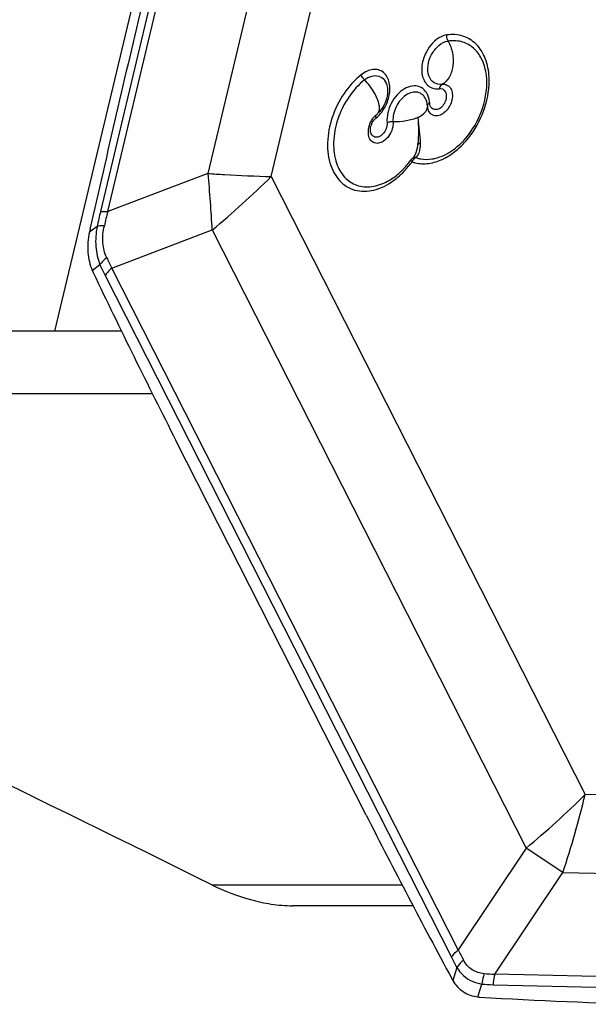
# Model space of a CAD drawing. Units: millimetres. Extents: x 0 to 841, y 0 to 594.
# Drawn here: x 513 to 517, y 101 to 108 of the extents above; entities that cross this region are included whole.
import ezdxf

# ---------------------------------------------------------------- set-up
doc = ezdxf.new("R2010")
doc.units = ezdxf.units.MM
doc.header["$LTSCALE"] = 46.255
doc.layers.add('607065095-000_CL', color=7, linetype='CONTINUOUS')
doc.layers.add('607083399-000_CL', color=7, linetype='CONTINUOUS')

msp = doc.modelspace()

# ---------------------------------------------------------------- linework, layer by layer
at = {"layer": '607065095-000_CL', "color": 9, "linetype": 'CONTINUOUS'}
for p, q in [((515.4731, 113.6114), (513.8238, 106.6872)), ((513.8768, 106.6877), (515.5261, 113.612)), ((516.1046, 113.2435), (514.6093, 106.966)), ((515.0713, 106.9441), (516.5665, 113.2216)), ((516.3366, 107.1014), (516.3544, 107.1105)), ((516.3544, 107.1105), (516.3546, 107.1106)), ((514.6093, 106.966), (513.8768, 106.6877)), ((515.0713, 106.9441), (517.3643, 102.4256)), ((513.7996, 106.5799), (513.743, 106.5376)), ((513.9073, 106.2749), (514.6398, 106.5532)), ((514.6398, 106.5532), (516.9329, 102.0346)), ((513.7637, 106.2575), (513.8203, 106.2998)), ((516.4365, 101.2909), (513.9073, 106.2749)), ((513.8583, 106.2205), (516.3876, 101.2365)), ((522.1024, 102.313), (517.3643, 102.4256)), ((516.9329, 102.0346), (516.4365, 101.2909)), ((517.2017, 101.8576), (516.9329, 102.0346)), ((516.7054, 101.1138), (517.2017, 101.8576)), ((517.2017, 101.8576), (521.9399, 101.745)), ((516.4281, 101.1611), (516.3976, 101.0674)), ((521.9316, 100.9896), (516.7054, 101.1138)), ((516.5801, 100.9472), (516.6105, 101.041)), ((516.6915, 101.0363), (521.9178, 100.9121))]:
    msp.add_line(p, q, dxfattribs=at)
at = {"layer": '607065095-000_CL', "color": 7, "linetype": 'CONTINUOUS'}
for p, q in [((516.1027, 107.0768), (516.101, 107.0753)), ((515.7646, 102.2764), (514.375, 105.0145))]:
    msp.add_line(p, q, dxfattribs=at)
msp.add_lwpolyline([(516.1107, 107.0862), (516.1099, 107.0851), (516.1076, 107.0819), (516.1051, 107.0791), (516.1027, 107.0768)], dxfattribs=at)
for centre, radius, start, end in [((647.6329, 76.4402), 137.2313, 166.601704, 167.322183), ((516.0694, 107.4525), 0.1426, 11.24463, 14.94129), ((516.3307, 107.4697), 0.1192, 184.21646, 187.04064), ((515.7262, 107.5329), 0.1776, 308.6589, 311.55974), ((515.7156, 107.5448), 0.1936, 311.55458, 314.28095), ((516.3238, 107.4688), 0.1123, 187.02221, 191.49982), ((515.9382, 107.2692), 0.1601, 162.44986, 169.10542), ((515.9442, 107.2673), 0.1665, 149.45161, 162.44375), ((515.9425, 107.2683), 0.1644, 142.92143, 149.44631), ((515.9309, 107.2706), 0.1527, 169.10953, 175.94971), ((516.1586, 107.4708), 0.4101, 298.55249, 303.42252), ((515.5802, 107.4317), 0.629, 323.7917, 324.36945), ((516.1323, 107.036), 0.0502, 128.50533, 144.30789), ((514.7747, 106.3271), 1.0529, 167.32165, 168.4639), ((514.194, 106.4439), 0.4689, 203.42185, 205.50872), ((565.0069, 130.7007), 56.7747, 205.51856, 206.89928), ((564.2418, 126.8748), 54.361, 206.90426, 208.32562), ((516.7431, 101.272), 0.4015, 208.32141, 210.6345), ((516.6122, 101.2257), 0.2803, 263.41065, 266.59492), ((518.7122, 136.5468), 35.6639, 266.59749, 268.63843)]:
    msp.add_arc(centre, radius, start, end, dxfattribs=at)
at = {"layer": '607065095-000_CL', "color": 9, "linetype": 'CONTINUOUS'}
for centre, radius, start, end in [((515.6445, 107.5945), 0.2946, 336.90065, 346.35002), ((516.0841, 107.4565), 0.1273, 14.89857, 22.34029), ((516.0558, 107.472), 0.1728, 13.6884, 14.96185), ((516.0427, 107.469), 0.1862, 7.57763, 13.628), ((516.2518, 107.4312), 0.0554, 114.84289, 119.28903), ((516.0245, 107.4664), 0.2046, 4.20743, 7.61703), ((515.6605, 107.5813), 0.2742, 319.82412, 321.31925), ((515.6568, 107.5843), 0.279, 321.31879, 322.80133), ((515.9101, 107.2831), 0.1152, 158.32332, 163.88686), ((515.5669, 107.4324), 0.6545, 316.63542, 324.41959), ((516.1619, 107.0256), 0.0678, 153.03904, 157.45843), ((516.1791, 107.2755), 0.2378, 250.35834, 256.20436), ((516.1243, 107.0464), 0.0364, 83.51674, 90.99457), ((516.2015, 107.2874), 0.2175, 250.34423, 253.64607), ((507.465, 106.2305), 7.1821, 2.57486, 5.87759), ((510.3515, 111.7194), 6.7142, 309.69506, 314.66479), ((518.2499, 105.6321), 4.5501, 166.59266, 167.97729), ((517.9878, 105.659), 4.2378, 165.95069, 167.39048), ((515.4716, 107.1028), 1.7698, 205.14626, 207.88797), ((515.5779, 107.0929), 1.9282, 204.28707, 206.90031), ((512.5797, 107.2725), 6.8107, 309.73028, 314.62957), ((510.9984, 103.9403), 6.5437, 341.44066, 346.61552), ((517.9367, 102.0187), 1.6674, 205.87781, 208.73095), ((517.9894, 102.0488), 1.796, 206.89146, 209.6214), ((516.7119, 102.2513), 1.1374, 265.69995, 269.67095), ((516.7195, 102.2289), 1.1929, 264.75698, 268.65469)]:
    msp.add_arc(centre, radius, start, end, dxfattribs=at)
for points, knots in [([(516.3543, 107.9789), (516.3398, 107.9768), (516.2761, 107.9559), (516.2282, 107.9013), (516.2043, 107.8558)], [0, 0, 0, 0, 0.221714, 1, 1, 1, 1]), ([(516.6624, 107.669), (516.6602, 107.7156), (516.6444, 107.8037), (516.578, 107.9148), (516.4736, 107.9804), (516.3931, 107.9845), (516.3543, 107.9789)], [0, 0, 0, 0, 0.282778, 0.532111, 0.762336, 1, 1, 1, 1]), ([(516.2419, 107.8351), (516.2568, 107.8597), (516.2876, 107.9048), (516.3383, 107.9305), (516.3626, 107.9342)], [0, 0, 0, 0, 0.538979, 1, 1, 1, 1]), ([(516.3626, 107.9342), (516.3782, 107.9069), (516.3941, 107.8608), (516.4009, 107.7976), (516.3977, 107.7367), (516.3782, 107.6697), (516.3402, 107.6287), (516.3189, 107.6181)], [0, 0, 0, 0, 0.27095, 0.410619, 0.54715, 0.794883, 1, 1, 1, 1]), ([(516.6378, 107.7147), (516.6308, 107.7497), (516.6087, 107.815), (516.5455, 107.8934), (516.4584, 107.937), (516.3941, 107.9388), (516.3626, 107.9342)], [0, 0, 0, 0, 0.273934, 0.520669, 0.755503, 1, 1, 1, 1]), ([(516.2043, 107.8558), (516.1879, 107.8248), (516.167, 107.7605), (516.1711, 107.6659), (516.2132, 107.6039), (516.2616, 107.5846), (516.2872, 107.5844), (516.2999, 107.5862)], [0, 0, 0, 0, 0.299189, 0.56547, 0.785978, 0.890672, 1, 1, 1, 1]), ([(516.3189, 107.6181), (516.2992, 107.6153), (516.2547, 107.6232), (516.2154, 107.6824), (516.2119, 107.7584), (516.2288, 107.8102), (516.2419, 107.8351)], [0, 0, 0, 0, 0.211489, 0.432862, 0.700008, 1, 1, 1, 1]), ([(515.7285, 107.6884), (515.6801, 107.6496), (515.5941, 107.5531), (515.5094, 107.3809), (515.4736, 107.1981), (515.4879, 107.0767), (515.5065, 107.0236)], [0, 0, 0, 0, 0.252103, 0.516261, 0.771385, 1, 1, 1, 1]), ([(515.9309, 107.5249), (515.9391, 107.559), (515.944, 107.6248), (515.9064, 107.6995), (515.8555, 107.726), (515.8127, 107.7288), (515.7686, 107.7159), (515.7415, 107.6987), (515.7285, 107.6884)], [0, 0, 0, 0, 0.286723, 0.521842, 0.629868, 0.741479, 0.864039, 1, 1, 1, 1]), ([(515.7526, 107.6509), (515.7499, 107.6537), (515.74, 107.6649), (515.732, 107.6779), (515.7285, 107.6884)], [0, 0, 0, 0, 0.2623, 1, 1, 1, 1]), ([(515.7526, 107.6509), (515.7681, 107.6633), (515.8009, 107.6822), (515.8569, 107.6842), (515.9016, 107.6524), (515.9148, 107.6187), (515.9184, 107.6007)], [0, 0, 0, 0, 0.277846, 0.515524, 0.743173, 1, 1, 1, 1]), ([(515.7526, 107.6509), (515.7081, 107.6154), (515.6291, 107.5267), (515.5513, 107.3686), (515.5185, 107.2007), (515.5316, 107.0893), (515.5487, 107.0405)], [0, 0, 0, 0, 0.2521, 0.516261, 0.771388, 1, 1, 1, 1]), ([(515.86, 107.4651), (515.8545, 107.4978), (515.8241, 107.5653), (515.78, 107.623), (515.7526, 107.6509)], [0, 0, 0, 0, 0.458277, 1, 1, 1, 1]), ([(516.2227, 107.5166), (516.2177, 107.5354), (516.2018, 107.5704), (516.1557, 107.605), (516.0976, 107.6097), (516.0393, 107.5865), (515.9867, 107.5413), (515.9323, 107.461), (515.9134, 107.3851), (515.917, 107.3368)], [0, 0, 0, 0, 0.113547, 0.215735, 0.319973, 0.438006, 0.572396, 0.717727, 1, 1, 1, 1]), ([(516.3189, 107.6181), (516.3299, 107.6197), (516.3534, 107.6177), (516.3813, 107.5942), (516.3951, 107.5577), (516.3948, 107.4991), (516.3649, 107.4302), (516.3137, 107.3922), (516.287, 107.3884)], [0, 0, 0, 0, 0.104452, 0.207554, 0.323992, 0.458076, 0.748244, 1, 1, 1, 1]), ([(516.3189, 107.6181), (516.3164, 107.6169), (516.306, 107.6092), (516.3013, 107.596), (516.2999, 107.5862)], [0, 0, 0, 0, 0.218984, 1, 1, 1, 1]), ([(516.4306, 107.1411), (516.4677, 107.1727), (516.5993, 107.3181), (516.6694, 107.5222), (516.6624, 107.669)], [0, 0, 0, 0, 0.248867, 1, 1, 1, 1]), ([(516.2019, 107.5049), (516.1963, 107.5183), (516.1807, 107.5427), (516.1419, 107.5633), (516.0967, 107.5617), (516.0522, 107.5404), (516.0126, 107.5035), (515.9721, 107.4402), (515.9583, 107.3818), (515.961, 107.3445)], [0, 0, 0, 0, 0.108793, 0.209779, 0.316165, 0.437068, 0.5732, 0.718783, 1, 1, 1, 1]), ([(516.2999, 107.5862), (516.307, 107.5872), (516.3218, 107.5861), (516.3472, 107.5665), (516.3513, 107.54), (516.3499, 107.5236)], [0, 0, 0, 0, 0.233077, 0.46166, 1, 1, 1, 1]), ([(515.8602, 107.4261), (515.8608, 107.429), (515.8627, 107.4419), (515.8617, 107.4551), (515.86, 107.4651)], [0, 0, 0, 0, 0.223321, 1, 1, 1, 1]), ([(516.2118, 107.4609), (516.2115, 107.4625), (516.2118, 107.4707), (516.2193, 107.4764), (516.2247, 107.4795)], [0, 0, 0, 0, 0.204465, 1, 1, 1, 1]), ([(516.293, 107.4373), (516.2808, 107.432), (516.2487, 107.43), (516.2329, 107.4578), (516.23, 107.4712)], [0, 0, 0, 0, 0.49371, 1, 1, 1, 1]), ([(516.3499, 107.5236), (516.3492, 107.5145), (516.3415, 107.4801), (516.317, 107.4476), (516.293, 107.4373)], [0, 0, 0, 0, 0.260113, 1, 1, 1, 1]), ([(515.8371, 107.3942), (515.8359, 107.3932), (515.831, 107.3861), (515.8333, 107.3768), (515.8354, 107.3705)], [0, 0, 0, 0, 0.189907, 1, 1, 1, 1]), ([(516.1427, 107.3763), (516.1529, 107.381), (516.1828, 107.3969), (516.2122, 107.4273), (516.2127, 107.451)], [0, 0, 0, 0, 0.320142, 1, 1, 1, 1]), ([(515.8568, 107.2349), (515.8478, 107.2316), (515.8277, 107.2292), (515.8024, 107.2481), (515.7932, 107.2802), (515.7961, 107.3032), (515.7995, 107.3151)], [0, 0, 0, 0, 0.231445, 0.449519, 0.702647, 1, 1, 1, 1]), ([(515.8031, 107.3256), (515.8049, 107.3301), (515.8127, 107.3469), (515.8247, 107.3619), (515.8354, 107.3705)], [0, 0, 0, 0, 0.258204, 1, 1, 1, 1]), ([(515.917, 107.3368), (515.9191, 107.3082), (515.9033, 107.2676), (515.8738, 107.2434), (515.8658, 107.239)], [0, 0, 0, 0, 0.759057, 1, 1, 1, 1]), ([(515.961, 107.3445), (515.9619, 107.3322), (515.9583, 107.2818), (515.9309, 107.233), (515.9012, 107.2092)], [0, 0, 0, 0, 0.244422, 1, 1, 1, 1]), ([(515.961, 107.3445), (515.9571, 107.3447), (515.9422, 107.3445), (515.927, 107.3414), (515.917, 107.3368)], [0, 0, 0, 0, 0.260187, 1, 1, 1, 1]), ([(516.1427, 107.3763), (516.1158, 107.3638), (516.0554, 107.347), (515.9932, 107.343), (515.961, 107.3445)], [0, 0, 0, 0, 0.479872, 1, 1, 1, 1]), ([(516.1427, 107.3763), (516.1452, 107.3425), (516.148, 107.2761), (516.1453, 107.2093), (516.1406, 107.1771)], [0, 0, 0, 0, 0.510408, 1, 1, 1, 1]), ([(516.1427, 107.3763), (516.1442, 107.3436), (516.1531, 107.2804), (516.1593, 107.2168), (516.1595, 107.1859)], [0, 0, 0, 0, 0.514381, 1, 1, 1, 1]), ([(515.9012, 107.2092), (515.8899, 107.2002), (515.8661, 107.1866), (515.8254, 107.1851), (515.7928, 107.2082), (515.7833, 107.2327), (515.7807, 107.2458)], [0, 0, 0, 0, 0.277418, 0.515063, 0.742776, 1, 1, 1, 1]), ([(516.1406, 107.1771), (516.1394, 107.1684), (516.1338, 107.137), (516.1236, 107.1055), (516.1107, 107.0862)], [0, 0, 0, 0, 0.274569, 1, 1, 1, 1]), ([(516.1595, 107.1859), (516.1592, 107.1753), (516.1582, 107.1396), (516.1476, 107.0998), (516.1284, 107.0826)], [0, 0, 0, 0, 0.290209, 1, 1, 1, 1]), ([(516.1595, 107.1859), (516.1576, 107.1854), (516.151, 107.1835), (516.1446, 107.1803), (516.1406, 107.1771)], [0, 0, 0, 0, 0.271184, 1, 1, 1, 1]), ([(516.2433, 107.0723), (516.251, 107.0734), (516.2832, 107.0795), (516.3142, 107.0907), (516.3366, 107.1014)], [0, 0, 0, 0, 0.240724, 1, 1, 1, 1]), ([(516.3259, 107.0721), (516.335, 107.0765), (516.3721, 107.0959), (516.4064, 107.1205), (516.4306, 107.1411)], [0, 0, 0, 0, 0.240364, 1, 1, 1, 1]), ([(515.5487, 107.0405), (515.5615, 107.0039), (515.5984, 106.9364), (515.6942, 106.8718), (515.8111, 106.8628), (515.8856, 106.89), (515.9215, 106.9095)], [0, 0, 0, 0, 0.25584, 0.490201, 0.7305, 1, 1, 1, 1]), ([(516.0992, 107.0516), (516.0967, 107.0542), (516.0934, 107.0577), (516.0905, 107.0639), (516.0915, 107.0653)], [0, 0, 0, 0, 0.679671, 1, 1, 1, 1]), ([(516.1284, 107.0826), (516.1256, 107.0815), (516.1143, 107.0756), (516.1058, 107.0651), (516.1014, 107.0563)], [0, 0, 0, 0, 0.230693, 1, 1, 1, 1]), ([(516.1224, 107.0446), (516.1545, 107.0367), (516.2259, 107.0344), (516.2931, 107.0564), (516.3259, 107.0721)], [0, 0, 0, 0, 0.476009, 1, 1, 1, 1]), ([(516.1403, 107.0787), (516.1484, 107.0763), (516.1821, 107.0685), (516.2174, 107.0686), (516.2433, 107.0723)], [0, 0, 0, 0, 0.243638, 1, 1, 1, 1]), ([(514.6093, 106.966), (514.6492, 106.9632), (514.8031, 106.9534), (514.9571, 106.9468), (515.0713, 106.9441)], [0, 0, 0, 0, 0.259388, 1, 1, 1, 1]), ([(515.5065, 107.0236), (515.5222, 106.9786), (515.5593, 106.9152), (515.6347, 106.8608), (515.7216, 106.83), (515.8494, 106.8414), (515.9386, 106.8931), (515.981, 106.9264)], [0, 0, 0, 0, 0.247592, 0.362848, 0.477393, 0.719972, 1, 1, 1, 1]), ([(515.981, 106.9264), (515.9864, 106.9307), (516.008, 106.9484), (516.0282, 106.9677), (516.0427, 106.983)], [0, 0, 0, 0, 0.245226, 1, 1, 1, 1]), ([(513.8238, 106.6872), (513.8275, 106.6877), (513.8451, 106.6892), (513.8628, 106.6887), (513.8768, 106.6877)], [0, 0, 0, 0, 0.20875, 1, 1, 1, 1]), ([(513.7996, 106.5799), (513.7902, 106.5313), (513.7826, 106.4359), (513.8031, 106.3416), (513.8203, 106.2998)], [0, 0, 0, 0, 0.522705, 1, 1, 1, 1]), ([(513.8522, 106.5841), (513.8472, 106.5842), (513.8296, 106.584), (513.8119, 106.5826), (513.7996, 106.5799)], [0, 0, 0, 0, 0.285964, 1, 1, 1, 1]), ([(513.8695, 106.3507), (513.8534, 106.3844), (513.8348, 106.4635), (513.8429, 106.5434), (513.8522, 106.5841)], [0, 0, 0, 0, 0.471784, 1, 1, 1, 1]), ([(513.8695, 106.3507), (513.8646, 106.3469), (513.8465, 106.3317), (513.8303, 106.3141), (513.8203, 106.2998)], [0, 0, 0, 0, 0.261895, 1, 1, 1, 1]), ([(513.9073, 106.2749), (513.9024, 106.2708), (513.8841, 106.2546), (513.868, 106.2357), (513.8583, 106.2205)], [0, 0, 0, 0, 0.260675, 1, 1, 1, 1]), ([(516.3876, 101.2365), (516.3907, 101.2414), (516.4048, 101.2614), (516.4222, 101.279), (516.4365, 101.2909)], [0, 0, 0, 0, 0.237736, 1, 1, 1, 1]), ([(516.4746, 101.2172), (516.4699, 101.2129), (516.4524, 101.196), (516.4372, 101.1766), (516.4281, 101.1611)], [0, 0, 0, 0, 0.259316, 1, 1, 1, 1]), ([(516.6266, 101.117), (516.5957, 101.1191), (516.5323, 101.1387), (516.4897, 101.1892), (516.4746, 101.2172)], [0, 0, 0, 0, 0.494305, 1, 1, 1, 1]), ([(516.4281, 101.1611), (516.4315, 101.1556), (516.4456, 101.1346), (516.4625, 101.1154), (516.4766, 101.1027)], [0, 0, 0, 0, 0.254902, 1, 1, 1, 1]), ([(516.4766, 101.1027), (516.4949, 101.0862), (516.5371, 101.0583), (516.5857, 101.0446), (516.6105, 101.041)], [0, 0, 0, 0, 0.4954, 1, 1, 1, 1]), ([(516.6266, 101.117), (516.6244, 101.111), (516.6164, 101.0863), (516.6119, 101.0605), (516.6105, 101.041)], [0, 0, 0, 0, 0.245945, 1, 1, 1, 1]), ([(516.7054, 101.1138), (516.7033, 101.1077), (516.6959, 101.0825), (516.6922, 101.0562), (516.6915, 101.0363)], [0, 0, 0, 0, 0.244916, 1, 1, 1, 1])]:
    msp.add_open_spline(points, degree=3, knots=knots, dxfattribs=at)
for points in [[(516.3626, 107.9342), (516.3551, 107.9474), (516.3522, 107.9639), (516.3543, 107.9789)], [(515.879, 107.4156), (515.8937, 107.435), (515.906, 107.4565), (515.9156, 107.4789)], [(516.23, 107.4712), (516.2293, 107.4746), (516.2288, 107.478), (516.2286, 107.4815)], [(515.8354, 107.3705), (515.848, 107.3806), (515.8596, 107.3921), (515.87, 107.4044)], [(515.8535, 107.4089), (515.8568, 107.4141), (515.8589, 107.4201), (515.8602, 107.4261)], [(515.8658, 107.239), (515.8629, 107.2374), (515.8599, 107.236), (515.8568, 107.2349)], [(516.1012, 107.0751), (516.1075, 107.0799), (516.1157, 107.0827), (516.1236, 107.0828)]]:
    msp.add_open_spline(points, degree=3, dxfattribs=at)
at = {"layer": '607065095-000_CL', "color": 7, "linetype": 'CONTINUOUS'}
for points, knots in [([(516.3844, 107.1286), (516.4296, 107.1583), (516.534, 107.2583), (516.6372, 107.4609), (516.6535, 107.6357), (516.6378, 107.7147)], [0, 0, 0, 0, 0.243239, 0.637738, 1, 1, 1, 1]), ([(515.9184, 107.6006), (515.92, 107.5925), (515.9239, 107.5554), (515.916, 107.5176), (515.9056, 107.4907)], [0, 0, 0, 0, 0.222948, 1, 1, 1, 1]), ([(515.9056, 107.4907), (515.9025, 107.4826), (515.8887, 107.4518), (515.8687, 107.4237), (515.8507, 107.4062)], [0, 0, 0, 0, 0.25714, 1, 1, 1, 1]), ([(516.2426, 107.3983), (516.239, 107.4009), (516.2247, 107.4135), (516.2167, 107.4322), (516.2138, 107.4464)], [0, 0, 0, 0, 0.233429, 1, 1, 1, 1]), ([(516.287, 107.3884), (516.2831, 107.3878), (516.2677, 107.3868), (516.2519, 107.3918), (516.2426, 107.3983)], [0, 0, 0, 0, 0.262121, 1, 1, 1, 1]), ([(516.0206, 106.9831), (516.0267, 106.9889), (516.0507, 107.013), (516.0725, 107.0394), (516.0878, 107.0601)], [0, 0, 0, 0, 0.244621, 1, 1, 1, 1]), ([(515.9215, 106.9095), (515.9301, 106.9142), (515.9656, 106.9353), (515.998, 106.9614), (516.0206, 106.9831)], [0, 0, 0, 0, 0.238269, 1, 1, 1, 1]), ([(513.743, 106.5376), (513.7331, 106.4889), (513.7248, 106.3933), (513.7458, 106.2988), (513.7637, 106.2575)], [0, 0, 0, 0, 0.524782, 1, 1, 1, 1]), ([(516.3976, 101.0674), (516.4169, 101.0349), (516.4691, 100.9769), (516.5431, 100.9515), (516.5801, 100.9472)], [0, 0, 0, 0, 0.503477, 1, 1, 1, 1])]:
    msp.add_open_spline(points, degree=3, knots=knots, dxfattribs=at)
for points in [[(516.2118, 107.4609), (516.2113, 107.4674), (516.2105, 107.4739), (516.2092, 107.4803)], [(515.8371, 107.3942), (515.8274, 107.3864), (515.8188, 107.3773), (515.8113, 107.3674)], [(515.7786, 107.2814), (515.7778, 107.2695), (515.7783, 107.2575), (515.7807, 107.2458)]]:
    msp.add_open_spline(points, degree=3, dxfattribs=at)
at = {"layer": '607083399-000_CL', "color": 7, "linetype": 'CONTINUOUS'}
for p, q in [((515.2618, 113.258), (513.4886, 105.8138)), ((513.9774, 105.8138), (506.9333, 105.8138)), ((516.1065, 101.6138), (515.2273, 101.6138))]:
    msp.add_line(p, q, dxfattribs=at)
at = {"layer": '607083399-000_CL', "color": 9, "linetype": 'CONTINUOUS'}
for p, q in [((514.2034, 105.3558), (507.0461, 105.3558)), ((514.6363, 101.7665), (516.0267, 101.7665))]:
    msp.add_line(p, q, dxfattribs=at)
at = {"layer": '607083399-000_CL', "color": 7, "linetype": 'CONTINUOUS'}
msp.add_arc((422.1149, -84.065), 207.5898, 63.532296, 65.849813, dxfattribs=at)
msp.add_open_spline([(514.6363, 101.7665), (514.7268, 101.7215), (514.8705, 101.666), (515.0712, 101.6227), (515.1752, 101.6138), (515.2273, 101.6138)], degree=3, knots=[0, 0, 0, 0, 0.493041, 0.745441, 1, 1, 1, 1], dxfattribs=at)

doc.saveas('drawing.dxf')
